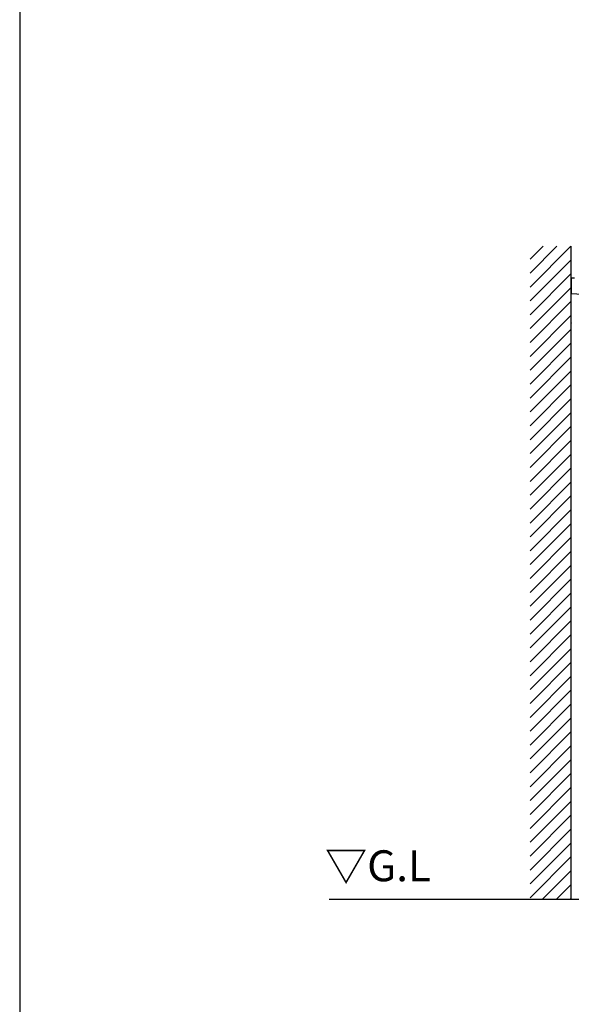
# Model space of a CAD drawing. Extents: x 1750 to 19250, y 2100 to 28075.
# Drawn here: x 1750 to 4424, y 5942 to 10719 of the extents above; entities that cross this region are included whole.
import ezdxf

# ---------------------------------------------------------------- set-up
doc = ezdxf.new("R2010")
doc.units = 0
for name, color, linetype, lineweight in [('USER1', 3, 'CONTINUOUS', 13), ('YKK_A1', 4, 'CONTINUOUS', 30), ('YKK_ZWAK', 7, 'CONTINUOUS', 30)]:
    doc.layers.add(name, color=color, linetype=linetype, lineweight=lineweight)
doc.styles.add('text-b', font='txt')

msp = doc.modelspace()

# ---------------------------------------------------------------- linework, layer by layer
at = {"layer": 'YKK_A1', "linetype": 'Continuous'}
for p, q in [((4224, 9556.8), (4287.2, 9620.1)), ((4224, 9489.5), (4354.6, 9620.1)), ((4224, 9422.1), (4421.9, 9620.1)), ((4224, 9354.8), (4424, 9554.8)), ((4224, 9287.4), (4424, 9487.4)), ((4224, 9220.1), (4424, 9420.1)), ((4224, 9152.7), (4424, 9352.7)), ((4224, 9085.4), (4424, 9285.4)), ((4224, 9018), (4424, 9218)), ((4224, 8950.7), (4424, 9150.7)), ((4224, 8883.3), (4424, 9083.3)), ((4224, 8816), (4424, 9016)), ((4224, 8748.6), (4424, 8948.6)), ((4224, 8681.3), (4424, 8881.3)), ((4224, 8613.9), (4424, 8813.9)), ((4224, 8546.6), (4424, 8746.6)), ((4224, 8479.2), (4424, 8679.2)), ((4224, 8411.9), (4424, 8611.9)), ((4224, 8344.5), (4424, 8544.5)), ((4224, 8277.1), (4424, 8477.1)), ((4224, 8209.8), (4424, 8409.8)), ((4224, 8142.4), (4424, 8342.4)), ((4224, 8075.1), (4424, 8275.1)), ((4224, 8007.7), (4424, 8207.7)), ((4224, 7940.4), (4424, 8140.4)), ((4224, 7873), (4424, 8073)), ((4224, 7805.7), (4424, 8005.7)), ((4224, 7738.3), (4424, 7938.3)), ((4224, 7671), (4424, 7871)), ((4224, 7603.6), (4424, 7803.6)), ((4224, 7536.3), (4424, 7736.3)), ((4224, 7468.9), (4424, 7668.9)), ((4224, 7401.6), (4424, 7601.6)), ((4224, 7334.2), (4424, 7534.2)), ((4224, 7266.9), (4424, 7466.9)), ((4224, 7199.5), (4424, 7399.5)), ((4224, 7132.2), (4424, 7332.2)), ((4224, 7064.8), (4424, 7264.8)), ((4224, 6997.5), (4424, 7197.5)), ((4224, 6930.1), (4424, 7130.1)), ((4224, 6862.8), (4424, 7062.8)), ((4224, 6795.4), (4424, 6995.4)), ((4224, 6728.1), (4424, 6928.1)), ((4224, 6660.7), (4424, 6860.7)), ((4224, 6593.4), (4424, 6793.4)), ((4224, 6526), (4424, 6726)), ((4224, 6458.6), (4424, 6658.6)), ((4282.7, 6450), (4424, 6591.3)), ((4350, 6450), (4424, 6523.9)), ((4417.4, 6450), (4424, 6456.6))]:
    msp.add_line(p, q, dxfattribs=at)
at = {"layer": 'YKK_A1'}
for p, q in [((4424, 6450), (4424, 9620.1)), ((4424, 9466.1), (4439, 9466.1)), ((4424, 9466.1), (4424, 9389)), ((4536, 9383.1), (4424, 9389)), ((4424, 9247.6), (4424, 9246.7)), ((4424, 6450), (4424, 9195.1)), ((17750, 6450), (3250, 6450))]:
    msp.add_line(p, q, dxfattribs=at)
at = {"layer": 'YKK_ZWAK'}
msp.add_line((1750, 27600), (1750, 2100), dxfattribs=at)

# ---------------------------------------------------------------- texts
at = {"layer": 'USER1', "style": 'text-b'}
msp.add_text('▽G.L', height=150, dxfattribs=at).set_placement((3229.8, 6538.9))

doc.saveas('drawing.dxf')
